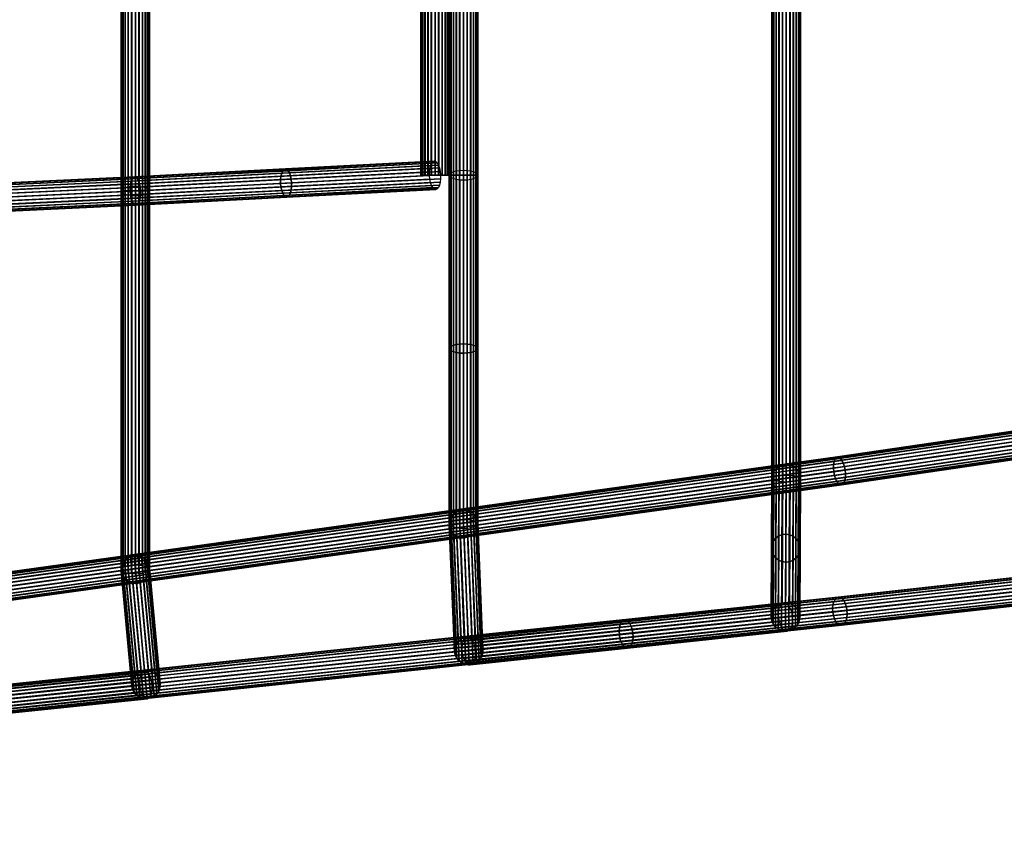
# Model space of a CAD drawing. Units: millimetres. Extents: x -5877 to 5877, y -5741 to 5740.
# Drawn here: x -2591 to -1829, y -21 to 599 of the extents above; entities that cross this region are included whole.
import ezdxf

# ---------------------------------------------------------------- set-up
doc = ezdxf.new("R2010")
doc.units = ezdxf.units.MM
doc.header["$MEASUREMENT"] = 0
doc.layers.add('3d-Rope Red', color=1, linetype='CONTINUOUS')

msp = doc.modelspace()

# ---------------------------------------------------------------- meshes
at = {"layer": '3d-Rope Red'}
mesh = msp.add_polyface(dxfattribs=at)
corners = [(-2512.6, 466.95, 900.89), (-2512.26, 466.95, 898.15), (-2511.16, 466.95, 895.45), (-2509.42, 466.95, 893.16), (-2507.2, 466.95, 891.42), (-2504.56, 466.95, 890.3), (-2501.6, 466.95, 889.89), (-2498.86, 466.95, 890.24), (-2496.16, 466.95, 891.34), (-2493.87, 466.95, 893.08), (-2492.13, 466.95, 895.3), (-2491.01, 466.95, 897.94), (-2490.6, 466.95, 900.89), (-2490.95, 466.95, 903.64), (-2492.05, 466.95, 906.34), (-2493.79, 466.95, 908.63), (-2496.01, 466.95, 910.37), (-2498.65, 466.95, 911.49), (-2501.6, 466.95, 911.89), (-2504.35, 466.95, 911.55), (-2507.05, 466.95, 910.45), (-2509.34, 466.95, 908.71), (-2511.08, 466.95, 906.49), (-2512.2, 466.95, 903.85), (-2512.6, 466.95, 900.89), (-2512.6, 776.5, 900.89), (-2512.26, 776.5, 898.15), (-2511.16, 776.5, 895.45), (-2509.42, 776.5, 893.16), (-2507.2, 776.5, 891.42), (-2504.56, 776.5, 890.3), (-2501.6, 776.5, 889.89), (-2498.86, 776.5, 890.24), (-2496.16, 776.5, 891.34), (-2493.87, 776.5, 893.08), (-2492.13, 776.5, 895.3), (-2491.01, 776.5, 897.94), (-2490.6, 776.5, 900.89), (-2490.95, 776.5, 903.64), (-2492.05, 776.5, 906.34), (-2493.79, 776.5, 908.63), (-2496.01, 776.5, 910.37), (-2498.65, 776.5, 911.49), (-2501.6, 776.5, 911.89), (-2504.35, 776.5, 911.55), (-2507.05, 776.5, 910.45), (-2509.34, 776.5, 908.71), (-2511.08, 776.5, 906.49), (-2512.2, 776.5, 903.85), (-2512.6, 776.5, 900.89)]
mesh.append_faces([[corners[k] for k in face] for face in [(26, 1, 0, 25), (27, 2, 1, 26), (28, 3, 2, 27), (29, 4, 3, 28), (30, 5, 4, 29), (31, 6, 5, 30), (32, 7, 6, 31), (33, 8, 7, 32), (34, 9, 8, 33), (35, 10, 9, 34), (36, 11, 10, 35), (37, 12, 11, 36), (38, 13, 12, 37), (39, 14, 13, 38), (40, 15, 14, 39), (41, 16, 15, 40), (42, 17, 16, 41), (43, 18, 17, 42), (44, 19, 18, 43), (45, 20, 19, 44), (46, 21, 20, 45), (47, 22, 21, 46), (48, 23, 22, 47), (49, 24, 23, 48)]])
mesh = msp.add_polyface(dxfattribs=at)
corners = [(-2258.73, 764.32, 999.22), (-2259.08, 764.32, 996.47), (-2260.18, 764.32, 993.77), (-2261.91, 764.32, 991.48), (-2264.14, 764.32, 989.75), (-2266.77, 764.32, 988.62), (-2269.73, 764.32, 988.22), (-2272.48, 764.32, 988.57), (-2275.18, 764.32, 989.66), (-2277.47, 764.32, 991.4), (-2279.2, 764.32, 993.62), (-2280.33, 764.32, 996.26), (-2280.73, 764.32, 999.22), (-2280.38, 764.32, 1001.96), (-2279.29, 764.32, 1004.67), (-2277.55, 764.32, 1006.96), (-2275.33, 764.32, 1008.69), (-2272.69, 764.32, 1009.81), (-2269.73, 764.32, 1010.22), (-2266.99, 764.32, 1009.87), (-2264.28, 764.32, 1008.77), (-2261.99, 764.32, 1007.04), (-2260.26, 764.32, 1004.81), (-2259.14, 764.32, 1002.18), (-2258.73, 764.32, 999.22), (-2258.73, 479.13, 999.22), (-2259.08, 479.13, 996.47), (-2260.18, 479.13, 993.77), (-2261.91, 479.13, 991.48), (-2264.14, 479.13, 989.75), (-2266.77, 479.13, 988.62), (-2269.73, 479.13, 988.22), (-2272.48, 479.13, 988.57), (-2275.18, 479.13, 989.66), (-2277.47, 479.13, 991.4), (-2279.2, 479.13, 993.62), (-2280.33, 479.13, 996.26), (-2280.73, 479.13, 999.22), (-2280.38, 479.13, 1001.96), (-2279.29, 479.13, 1004.67), (-2277.55, 479.13, 1006.96), (-2275.33, 479.13, 1008.69), (-2272.69, 479.13, 1009.81), (-2269.73, 479.13, 1010.22), (-2266.99, 479.13, 1009.87), (-2264.28, 479.13, 1008.77), (-2261.99, 479.13, 1007.04), (-2260.26, 479.13, 1004.81), (-2259.14, 479.13, 1002.18), (-2258.73, 479.13, 999.22)]
mesh.append_faces([[corners[k] for k in face] for face in [(26, 1, 0, 25), (27, 2, 1, 26), (28, 3, 2, 27), (29, 4, 3, 28), (30, 5, 4, 29), (31, 6, 5, 30), (32, 7, 6, 31), (33, 8, 7, 32), (34, 9, 8, 33), (35, 10, 9, 34), (36, 11, 10, 35), (37, 12, 11, 36), (38, 13, 12, 37), (39, 14, 13, 38), (40, 15, 14, 39), (41, 16, 15, 40), (42, 17, 16, 41), (43, 18, 17, 42), (44, 19, 18, 43), (45, 20, 19, 44), (46, 21, 20, 45), (47, 22, 21, 46), (48, 23, 22, 47), (49, 24, 23, 48)]])
mesh = msp.add_polyface(dxfattribs=at)
corners = [(-2236.73, 764.32, 999.22), (-2237.08, 764.32, 996.47), (-2238.18, 764.32, 993.77), (-2239.91, 764.32, 991.48), (-2242.14, 764.32, 989.75), (-2244.77, 764.32, 988.62), (-2247.73, 764.32, 988.22), (-2250.48, 764.32, 988.57), (-2253.18, 764.32, 989.66), (-2255.47, 764.32, 991.4), (-2257.2, 764.32, 993.62), (-2258.33, 764.32, 996.26), (-2258.73, 764.32, 999.22), (-2258.38, 764.32, 1001.96), (-2257.29, 764.32, 1004.67), (-2255.55, 764.32, 1006.96), (-2253.33, 764.32, 1008.69), (-2250.69, 764.32, 1009.81), (-2247.73, 764.32, 1010.22), (-2244.99, 764.32, 1009.87), (-2242.28, 764.32, 1008.77), (-2239.99, 764.32, 1007.04), (-2238.26, 764.32, 1004.81), (-2237.14, 764.32, 1002.18), (-2236.73, 764.32, 999.22), (-2236.73, 479.13, 999.22), (-2237.08, 479.13, 996.47), (-2238.18, 479.13, 993.77), (-2239.91, 479.13, 991.48), (-2242.14, 479.13, 989.75), (-2244.77, 479.13, 988.62), (-2247.73, 479.13, 988.22), (-2250.48, 479.13, 988.57), (-2253.18, 479.13, 989.66), (-2255.47, 479.13, 991.4), (-2257.2, 479.13, 993.62), (-2258.33, 479.13, 996.26), (-2258.73, 479.13, 999.22), (-2258.38, 479.13, 1001.96), (-2257.29, 479.13, 1004.67), (-2255.55, 479.13, 1006.96), (-2253.33, 479.13, 1008.69), (-2250.69, 479.13, 1009.81), (-2247.73, 479.13, 1010.22), (-2244.99, 479.13, 1009.87), (-2242.28, 479.13, 1008.77), (-2239.99, 479.13, 1007.04), (-2238.26, 479.13, 1004.81), (-2237.14, 479.13, 1002.18), (-2236.73, 479.13, 999.22)]
mesh.append_faces([[corners[k] for k in face] for face in [(26, 1, 0, 25), (27, 2, 1, 26), (28, 3, 2, 27), (29, 4, 3, 28), (30, 5, 4, 29), (31, 6, 5, 30), (32, 7, 6, 31), (33, 8, 7, 32), (34, 9, 8, 33), (35, 10, 9, 34), (36, 11, 10, 35), (37, 12, 11, 36), (38, 13, 12, 37), (39, 14, 13, 38), (40, 15, 14, 39), (41, 16, 15, 40), (42, 17, 16, 41), (43, 18, 17, 42), (44, 19, 18, 43), (45, 20, 19, 44), (46, 21, 20, 45), (47, 22, 21, 46), (48, 23, 22, 47), (49, 24, 23, 48)]])
mesh = msp.add_polyface(dxfattribs=at)
corners = [(-2009.09, 244.62, 1193.51), (-2008.74, 243.94, 1190.85), (-2007.65, 243.28, 1188.23), (-2005.91, 242.71, 1186.01), (-2003.68, 242.29, 1184.33), (-2001.05, 242.01, 1183.25), (-1998.09, 241.91, 1182.85), (-1995.34, 242, 1183.19), (-1992.64, 242.27, 1184.25), (-1990.35, 242.69, 1185.94), (-1988.62, 243.24, 1188.09), (-1987.5, 243.89, 1190.65), (-1987.09, 244.62, 1193.51), (-1987.44, 245.29, 1196.18), (-1988.54, 245.96, 1198.8), (-1990.27, 246.52, 1201.02), (-1992.5, 246.95, 1202.7), (-1995.13, 247.22, 1203.78), (-1998.09, 247.32, 1204.18), (-2000.84, 247.24, 1203.84), (-2003.54, 246.97, 1202.78), (-2005.83, 246.54, 1201.09), (-2007.56, 245.99, 1198.94), (-2008.69, 245.34, 1196.38), (-2009.09, 244.62, 1193.51), (-2009.09, 621.72, 1097.82), (-2008.74, 621.05, 1095.16), (-2007.65, 620.38, 1092.54), (-2005.91, 619.82, 1090.32), (-2003.68, 619.39, 1088.64), (-2001.05, 619.12, 1087.55), (-1998.09, 619.02, 1087.16), (-1995.34, 619.1, 1087.5), (-1992.64, 619.37, 1088.56), (-1990.35, 619.8, 1090.24), (-1988.62, 620.35, 1092.4), (-1987.5, 621, 1094.95), (-1987.09, 621.72, 1097.82), (-1987.44, 622.4, 1100.48), (-1988.54, 623.06, 1103.1), (-1990.27, 623.63, 1105.32), (-1992.5, 624.05, 1107), (-1995.13, 624.33, 1108.09), (-1998.09, 624.43, 1108.48), (-2000.84, 624.34, 1108.15), (-2003.54, 624.07, 1107.08), (-2005.83, 623.65, 1105.4), (-2007.56, 623.1, 1103.24), (-2008.69, 622.45, 1100.69), (-2009.09, 621.72, 1097.82)]
mesh.append_faces([[corners[k] for k in face] for face in [(26, 1, 0, 25), (27, 2, 1, 26), (28, 3, 2, 27), (29, 4, 3, 28), (30, 5, 4, 29), (31, 6, 5, 30), (32, 7, 6, 31), (33, 8, 7, 32), (34, 9, 8, 33), (35, 10, 9, 34), (36, 11, 10, 35), (37, 12, 11, 36), (38, 13, 12, 37), (39, 14, 13, 38), (40, 15, 14, 39), (41, 16, 15, 40), (42, 17, 16, 41), (43, 18, 17, 42), (44, 19, 18, 43), (45, 20, 19, 44), (46, 21, 20, 45), (47, 22, 21, 46), (48, 23, 22, 47), (49, 24, 23, 48)]])
mesh = msp.add_polyface(dxfattribs=at)
corners = [(160.7, 566.39, 2760), (162.66, 567.08, 2758.17), (164.46, 568.5, 2756.36), (165.84, 570.5, 2754.84), (166.74, 572.91, 2753.68), (167.12, 575.65, 2752.93), (166.92, 578.62, 2752.66), (166.2, 581.28, 2752.89), (164.94, 583.81, 2753.62), (163.28, 585.84, 2754.78), (161.35, 587.27, 2756.27), (159.23, 588.05, 2758.03), (156.99, 588.08, 2760), (155.03, 587.39, 2761.83), (153.23, 585.97, 2763.64), (151.84, 583.97, 2765.16), (150.94, 581.56, 2766.32), (150.56, 578.82, 2767.07), (150.77, 575.85, 2767.34), (151.49, 573.19, 2767.11), (152.75, 570.66, 2766.38), (154.41, 568.62, 2765.22), (156.33, 567.2, 2763.73), (158.46, 566.42, 2761.97), (160.7, 566.39, 2760), (-464.69, 463.27, 2146.03), (-463.01, 463.91, 2143.93), (-461.47, 465.29, 2141.87), (-460.31, 467.25, 2140.12), (-459.57, 469.64, 2138.81), (-459.29, 472.36, 2137.97), (-459.51, 475.32, 2137.67), (-460.18, 477.99, 2137.96), (-461.31, 480.54, 2138.81), (-462.78, 482.61, 2140.16), (-464.47, 484.08, 2141.87), (-466.33, 484.9, 2143.9), (-468.27, 484.97, 2146.17), (-469.95, 484.33, 2148.27), (-471.49, 482.96, 2150.33), (-472.65, 480.99, 2152.07), (-473.39, 478.61, 2153.39), (-473.67, 475.89, 2154.23), (-473.45, 472.92, 2154.52), (-472.78, 470.25, 2154.24), (-471.65, 467.7, 2153.38), (-470.18, 465.63, 2152.04), (-468.49, 464.17, 2150.33), (-466.63, 463.34, 2148.3), (-464.69, 463.27, 2146.03), (-1154.64, 356.62, 1639.02), (-1153.25, 357.22, 1636.7), (-1152.01, 358.55, 1634.42), (-1151.09, 360.48, 1632.5), (-1150.53, 362.84, 1631.05), (-1150.35, 365.54, 1630.13), (-1150.6, 368.5, 1629.82), (-1151.21, 371.18, 1630.15), (-1152.2, 373.75, 1631.11), (-1153.46, 375.85, 1632.61), (-1154.9, 377.36, 1634.51), (-1156.45, 378.23, 1636.75), (-1158.06, 378.35, 1639.27), (-1159.44, 377.76, 1641.59), (-1160.68, 376.43, 1643.87), (-1161.61, 374.5, 1645.79), (-1162.17, 372.14, 1647.23), (-1162.34, 369.44, 1648.15), (-1162.1, 366.48, 1648.47), (-1161.49, 363.8, 1648.14), (-1160.49, 361.23, 1647.18), (-1159.23, 359.13, 1645.68), (-1157.8, 357.62, 1643.78), (-1156.24, 356.75, 1641.53), (-1154.64, 356.62, 1639.02), (-1955.25, 239.61, 1211.6), (-1954.22, 240.15, 1209.09), (-1953.31, 241.43, 1206.63), (-1952.67, 243.32, 1204.56), (-1952.31, 245.65, 1203), (-1952.26, 248.33, 1202.02), (-1952.54, 251.29, 1201.69), (-1953.08, 253.98, 1202.05), (-1953.91, 256.57, 1203.1), (-1954.93, 258.71, 1204.73), (-1956.06, 260.26, 1206.79), (-1957.27, 261.18, 1209.22), (-1958.49, 261.36, 1211.94), (-1959.52, 260.82, 1214.45), (-1960.43, 259.54, 1216.91), (-1961.07, 257.65, 1218.98), (-1961.43, 255.32, 1220.53), (-1961.48, 252.64, 1221.52), (-1961.2, 249.68, 1221.85), (-1960.66, 246.99, 1221.48), (-1959.83, 244.4, 1220.44), (-1958.81, 242.26, 1218.81), (-1957.68, 240.71, 1216.75), (-1956.47, 239.79, 1214.32), (-1955.25, 239.61, 1211.6), (-2783.26, 124.68, 915.2), (-2782.59, 125.17, 912.56), (-2782.04, 126.4, 909.98), (-2781.68, 128.25, 907.8), (-2781.54, 130.55, 906.17), (-2781.61, 133.22, 905.14), (-2781.92, 136.17, 904.81), (-2782.39, 138.87, 905.19), (-2783.05, 141.48, 906.3), (-2783.83, 143.66, 908.02), (-2784.65, 145.25, 910.19), (-2785.49, 146.22, 912.75), (-2786.32, 146.46, 915.61), (-2786.99, 145.96, 918.25), (-2787.54, 144.73, 920.84), (-2787.9, 142.88, 923.01), (-2788.04, 140.59, 924.64), (-2787.96, 137.92, 925.67), (-2787.66, 134.96, 926.01), (-2787.18, 132.26, 925.62), (-2786.52, 129.65, 924.52), (-2785.75, 127.48, 922.8), (-2784.93, 125.88, 920.62), (-2784.08, 124.91, 918.06), (-2783.26, 124.68, 915.2), (-3642.89, 10.96, 741.55), (-3642.6, 11.41, 738.83), (-3642.41, 12.59, 736.18), (-3642.36, 14.4, 733.94), (-3642.44, 16.67, 732.27), (-3642.64, 19.32, 731.21), (-3642.98, 22.27, 730.86), (-3643.38, 24.98, 731.27), (-3643.87, 27.62, 732.41), (-3644.38, 29.82, 734.18), (-3644.88, 31.46, 736.42), (-3645.35, 32.48, 739.05), (-3645.77, 32.77, 742), (-3646.06, 32.32, 744.71), (-3646.25, 31.14, 747.37), (-3646.3, 29.33, 749.61), (-3646.22, 27.07, 751.28), (-3646.02, 24.41, 752.34), (-3645.68, 21.47, 752.68), (-3645.28, 18.76, 752.28), (-3644.79, 16.12, 751.14), (-3644.28, 13.91, 749.37), (-3643.78, 12.27, 747.13), (-3643.31, 11.26, 744.49), (-3642.89, 10.96, 741.55), (-4555.27, -104.06, 692.75), (-4555.37, -103.66, 690.01), (-4555.57, -102.53, 687.33), (-4555.84, -100.76, 685.08), (-4556.15, -98.52, 683.39), (-4556.5, -95.89, 682.32), (-4556.87, -92.95, 681.98), (-4557.19, -90.23, 682.39), (-4557.49, -87.56, 683.54), (-4557.73, -85.32, 685.32), (-4557.89, -83.64, 687.58), (-4557.96, -82.58, 690.24), (-4557.94, -82.23, 693.2), (-4557.83, -82.62, 695.94), (-4557.63, -83.76, 698.62), (-4557.37, -85.52, 700.87), (-4557.06, -87.76, 702.56), (-4556.71, -90.4, 703.63), (-4556.34, -93.34, 703.97), (-4556.01, -96.06, 703.57), (-4555.71, -98.72, 702.41), (-4555.47, -100.96, 700.63), (-4555.32, -102.64, 698.37), (-4555.24, -103.71, 695.71), (-4555.27, -104.06, 692.75), (-5429.12, -208.84, 774.78), (-5429.61, -208.49, 772.08), (-5430.18, -207.4, 769.44), (-5430.75, -205.67, 767.21), (-5431.28, -203.46, 765.55), (-5431.77, -200.84, 764.49), (-5432.17, -197.9, 764.15), (-5432.42, -195.17, 764.55), (-5432.54, -192.49, 765.68), (-5432.52, -190.21, 767.44), (-5432.35, -188.49, 769.67), (-5432.04, -187.38, 772.29), (-5431.6, -186.98, 775.22), (-5431.11, -187.33, 777.92), (-5430.54, -188.42, 780.56), (-5429.97, -190.15, 782.79), (-5429.43, -192.36, 784.45), (-5428.95, -194.98, 785.51), (-5428.55, -197.92, 785.85), (-5428.3, -200.65, 785.45), (-5428.17, -203.33, 784.32), (-5428.2, -205.6, 782.56), (-5428.37, -207.32, 780.33), (-5428.68, -208.44, 777.71), (-5429.12, -208.84, 774.78)]
mesh.append_faces([[corners[k] for k in face] for face in [(26, 1, 0, 25), (27, 2, 1, 26), (28, 3, 2, 27), (29, 4, 3, 28), (30, 5, 4, 29), (31, 6, 5, 30), (32, 7, 6, 31), (33, 8, 7, 32), (34, 9, 8, 33), (35, 10, 9, 34), (36, 11, 10, 35), (37, 12, 11, 36), (38, 13, 12, 37), (39, 14, 13, 38), (40, 15, 14, 39), (41, 16, 15, 40), (42, 17, 16, 41), (43, 18, 17, 42), (44, 19, 18, 43), (45, 20, 19, 44), (46, 21, 20, 45), (47, 22, 21, 46), (48, 23, 22, 47), (49, 24, 23, 48), (51, 26, 25, 50), (52, 27, 26, 51), (53, 28, 27, 52), (54, 29, 28, 53), (55, 30, 29, 54), (56, 31, 30, 55), (57, 32, 31, 56), (58, 33, 32, 57), (59, 34, 33, 58), (60, 35, 34, 59), (61, 36, 35, 60), (62, 37, 36, 61), (63, 38, 37, 62), (64, 39, 38, 63), (65, 40, 39, 64), (66, 41, 40, 65), (67, 42, 41, 66), (68, 43, 42, 67), (69, 44, 43, 68), (70, 45, 44, 69), (71, 46, 45, 70), (72, 47, 46, 71), (73, 48, 47, 72), (74, 49, 48, 73), (76, 51, 50, 75), (77, 52, 51, 76), (78, 53, 52, 77), (79, 54, 53, 78), (80, 55, 54, 79), (81, 56, 55, 80), (82, 57, 56, 81), (83, 58, 57, 82), (84, 59, 58, 83), (85, 60, 59, 84), (86, 61, 60, 85), (87, 62, 61, 86), (88, 63, 62, 87), (89, 64, 63, 88), (90, 65, 64, 89), (91, 66, 65, 90), (92, 67, 66, 91), (93, 68, 67, 92), (94, 69, 68, 93), (95, 70, 69, 94), (96, 71, 70, 95), (97, 72, 71, 96), (98, 73, 72, 97), (99, 74, 73, 98), (101, 76, 75, 100), (102, 77, 76, 101), (103, 78, 77, 102), (104, 79, 78, 103), (105, 80, 79, 104), (106, 81, 80, 105), (107, 82, 81, 106), (108, 83, 82, 107), (109, 84, 83, 108), (110, 85, 84, 109), (111, 86, 85, 110), (112, 87, 86, 111), (113, 88, 87, 112), (114, 89, 88, 113), (115, 90, 89, 114), (116, 91, 90, 115), (117, 92, 91, 116), (118, 93, 92, 117), (119, 94, 93, 118), (120, 95, 94, 119), (121, 96, 95, 120), (122, 97, 96, 121), (123, 98, 97, 122), (124, 99, 98, 123), (126, 101, 100, 125), (127, 102, 101, 126), (128, 103, 102, 127), (129, 104, 103, 128), (130, 105, 104, 129), (131, 106, 105, 130), (132, 107, 106, 131), (133, 108, 107, 132), (134, 109, 108, 133), (135, 110, 109, 134), (136, 111, 110, 135), (137, 112, 111, 136), (138, 113, 112, 137), (139, 114, 113, 138), (140, 115, 114, 139), (141, 116, 115, 140), (142, 117, 116, 141), (143, 118, 117, 142), (144, 119, 118, 143), (145, 120, 119, 144), (146, 121, 120, 145), (147, 122, 121, 146), (148, 123, 122, 147), (149, 124, 123, 148), (151, 126, 125, 150), (152, 127, 126, 151), (153, 128, 127, 152), (154, 129, 128, 153), (155, 130, 129, 154), (156, 131, 130, 155), (157, 132, 131, 156), (158, 133, 132, 157), (159, 134, 133, 158), (160, 135, 134, 159), (161, 136, 135, 160), (162, 137, 136, 161), (163, 138, 137, 162), (164, 139, 138, 163), (165, 140, 139, 164), (166, 141, 140, 165), (167, 142, 141, 166), (168, 143, 142, 167), (169, 144, 143, 168), (170, 145, 144, 169), (171, 146, 145, 170), (172, 147, 146, 171), (173, 148, 147, 172), (174, 149, 148, 173), (176, 151, 150, 175), (177, 152, 151, 176), (178, 153, 152, 177), (179, 154, 153, 178), (180, 155, 154, 179), (181, 156, 155, 180), (182, 157, 156, 181), (183, 158, 157, 182), (184, 159, 158, 183), (185, 160, 159, 184), (186, 161, 160, 185), (187, 162, 161, 186), (188, 163, 162, 187), (189, 164, 163, 188), (190, 165, 164, 189), (191, 166, 165, 190), (192, 167, 166, 191), (193, 168, 167, 192), (194, 169, 168, 193), (195, 170, 169, 194), (196, 171, 170, 195), (197, 172, 171, 196), (198, 173, 172, 197), (199, 174, 173, 198)]])
mesh = msp.add_polyface(dxfattribs=at)
corners = [(-2269.16, 468.15, 999.22), (-2268.1, 468.55, 996.69), (-2267.11, 469.7, 994.2), (-2266.31, 471.48, 992.09), (-2265.75, 473.74, 990.5), (-2265.45, 476.39, 989.46), (-2265.45, 479.36, 989.09), (-2265.73, 482.09, 989.41), (-2266.3, 484.77, 990.42), (-2267.09, 487.02, 992.02), (-2268.05, 488.7, 994.07), (-2269.14, 489.77, 996.49), (-2270.31, 490.12, 999.22), (-2271.36, 489.71, 1001.75), (-2272.36, 488.56, 1004.24), (-2273.16, 486.78, 1006.34), (-2273.71, 484.52, 1007.94), (-2274.01, 481.87, 1008.97), (-2274.02, 478.91, 1009.35), (-2273.74, 476.17, 1009.03), (-2273.17, 473.49, 1008.02), (-2272.37, 471.24, 1006.42), (-2271.41, 469.56, 1004.37), (-2270.33, 468.49, 1001.94), (-2269.16, 468.15, 999.22), (-2384.38, 462.09, 950.36), (-2383.33, 462.5, 947.83), (-2382.33, 463.65, 945.34), (-2381.53, 465.43, 943.23), (-2380.97, 467.69, 941.64), (-2380.67, 470.34, 940.6), (-2380.67, 473.3, 940.23), (-2380.95, 476.04, 940.55), (-2381.52, 478.71, 941.56), (-2382.32, 480.97, 943.16), (-2383.27, 482.65, 945.21), (-2384.36, 483.72, 947.63), (-2385.53, 484.06, 950.36), (-2386.58, 483.66, 952.89), (-2387.58, 482.51, 955.38), (-2388.38, 480.73, 957.48), (-2388.94, 478.47, 959.08), (-2389.24, 475.82, 960.11), (-2389.24, 472.85, 960.49), (-2388.96, 470.12, 960.17), (-2388.39, 467.44, 959.16), (-2387.59, 465.19, 957.56), (-2386.64, 463.5, 955.51), (-2385.55, 462.44, 953.08), (-2384.38, 462.09, 950.36), (-2501.03, 455.96, 900.89), (-2499.98, 456.37, 898.37), (-2498.98, 457.52, 895.88), (-2498.18, 459.3, 893.77), (-2497.62, 461.56, 892.17), (-2497.32, 464.21, 891.14), (-2497.32, 467.17, 890.77), (-2497.6, 469.91, 891.09), (-2498.17, 472.59, 892.1), (-2498.97, 474.84, 893.7), (-2499.92, 476.52, 895.74), (-2501.01, 477.59, 898.17), (-2502.18, 477.93, 900.89), (-2503.23, 477.53, 903.42), (-2504.23, 476.38, 905.91), (-2505.03, 474.6, 908.02), (-2505.59, 472.34, 909.62), (-2505.89, 469.69, 910.65), (-2505.89, 466.72, 911.02), (-2505.61, 463.99, 910.7), (-2505.04, 461.31, 909.69), (-2504.24, 459.06, 908.09), (-2503.29, 457.38, 906.05), (-2502.2, 456.31, 903.62), (-2501.03, 455.96, 900.89)]
mesh.append_faces([[corners[k] for k in face] for face in [(26, 1, 0, 25), (27, 2, 1, 26), (28, 3, 2, 27), (29, 4, 3, 28), (30, 5, 4, 29), (31, 6, 5, 30), (32, 7, 6, 31), (33, 8, 7, 32), (34, 9, 8, 33), (35, 10, 9, 34), (36, 11, 10, 35), (37, 12, 11, 36), (38, 13, 12, 37), (39, 14, 13, 38), (40, 15, 14, 39), (41, 16, 15, 40), (42, 17, 16, 41), (43, 18, 17, 42), (44, 19, 18, 43), (45, 20, 19, 44), (46, 21, 20, 45), (47, 22, 21, 46), (48, 23, 22, 47), (49, 24, 23, 48), (51, 26, 25, 50), (52, 27, 26, 51), (53, 28, 27, 52), (54, 29, 28, 53), (55, 30, 29, 54), (56, 31, 30, 55), (57, 32, 31, 56), (58, 33, 32, 57), (59, 34, 33, 58), (60, 35, 34, 59), (61, 36, 35, 60), (62, 37, 36, 61), (63, 38, 37, 62), (64, 39, 38, 63), (65, 40, 39, 64), (66, 41, 40, 65), (67, 42, 41, 66), (68, 43, 42, 67), (69, 44, 43, 68), (70, 45, 44, 69), (71, 46, 45, 70), (72, 47, 46, 71), (73, 48, 47, 72), (74, 49, 48, 73)]])
mesh = msp.add_polyface(dxfattribs=at)
corners = [(-2236.73, 479.13, 999.22), (-2237.08, 478.24, 996.62), (-2238.18, 477.36, 994.07), (-2239.91, 476.61, 991.9), (-2242.14, 476.05, 990.26), (-2244.77, 475.68, 989.2), (-2247.73, 475.55, 988.82), (-2250.48, 475.67, 989.15), (-2253.18, 476.02, 990.18), (-2255.47, 476.59, 991.83), (-2257.2, 477.31, 993.93), (-2258.33, 478.17, 996.42), (-2258.73, 479.13, 999.22), (-2258.38, 480.02, 1001.82), (-2257.29, 480.9, 1004.37), (-2255.55, 481.65, 1006.54), (-2253.33, 482.21, 1008.17), (-2250.69, 482.58, 1009.24), (-2247.73, 482.71, 1009.62), (-2244.99, 482.6, 1009.29), (-2242.28, 482.24, 1008.25), (-2239.99, 481.67, 1006.61), (-2238.26, 480.95, 1004.51), (-2237.14, 480.09, 1002.02), (-2236.73, 479.13, 999.22), (-2236.73, 345.12, 1045.32), (-2237.08, 344.23, 1042.72), (-2238.18, 343.35, 1040.17), (-2239.91, 342.61, 1038), (-2242.14, 342.04, 1036.36), (-2244.77, 341.68, 1035.3), (-2247.73, 341.55, 1034.92), (-2250.48, 341.66, 1035.25), (-2253.18, 342.02, 1036.29), (-2255.47, 342.58, 1037.93), (-2257.2, 343.3, 1040.03), (-2258.33, 344.16, 1042.52), (-2258.73, 345.12, 1045.32), (-2258.38, 346.02, 1047.92), (-2257.29, 346.9, 1050.47), (-2255.55, 347.64, 1052.64), (-2253.33, 348.21, 1054.28), (-2250.69, 348.57, 1055.34), (-2247.73, 348.7, 1055.72), (-2244.99, 348.59, 1055.39), (-2242.28, 348.23, 1054.36), (-2239.99, 347.67, 1052.71), (-2238.26, 346.94, 1050.61), (-2237.14, 346.09, 1048.12), (-2236.73, 345.12, 1045.32), (-2236.73, 209.46, 1091.99), (-2237.08, 208.56, 1089.4), (-2238.18, 207.68, 1086.84), (-2239.91, 206.94, 1084.68), (-2242.14, 206.38, 1083.04), (-2244.77, 206.01, 1081.98), (-2247.73, 205.88, 1081.59), (-2250.48, 205.99, 1081.92), (-2253.18, 206.35, 1082.96), (-2255.47, 206.91, 1084.6), (-2257.2, 207.64, 1086.71), (-2258.33, 208.49, 1089.2), (-2258.73, 209.46, 1091.99), (-2258.38, 210.35, 1094.59), (-2257.29, 211.23, 1097.15), (-2255.55, 211.97, 1099.31), (-2253.33, 212.54, 1100.95), (-2250.69, 212.9, 1102.01), (-2247.73, 213.03, 1102.4), (-2244.99, 212.92, 1102.07), (-2242.28, 212.56, 1101.03), (-2239.99, 212, 1099.39), (-2238.26, 211.28, 1097.28), (-2237.14, 210.42, 1094.79), (-2236.73, 209.46, 1091.99)]
mesh.append_faces([[corners[k] for k in face] for face in [(26, 1, 0, 25), (27, 2, 1, 26), (28, 3, 2, 27), (29, 4, 3, 28), (30, 5, 4, 29), (31, 6, 5, 30), (32, 7, 6, 31), (33, 8, 7, 32), (34, 9, 8, 33), (35, 10, 9, 34), (36, 11, 10, 35), (37, 12, 11, 36), (38, 13, 12, 37), (39, 14, 13, 38), (40, 15, 14, 39), (41, 16, 15, 40), (42, 17, 16, 41), (43, 18, 17, 42), (44, 19, 18, 43), (45, 20, 19, 44), (46, 21, 20, 45), (47, 22, 21, 46), (48, 23, 22, 47), (49, 24, 23, 48), (51, 26, 25, 50), (52, 27, 26, 51), (53, 28, 27, 52), (54, 29, 28, 53), (55, 30, 29, 54), (56, 31, 30, 55), (57, 32, 31, 56), (58, 33, 32, 57), (59, 34, 33, 58), (60, 35, 34, 59), (61, 36, 35, 60), (62, 37, 36, 61), (63, 38, 37, 62), (64, 39, 38, 63), (65, 40, 39, 64), (66, 41, 40, 65), (67, 42, 41, 66), (68, 43, 42, 67), (69, 44, 43, 68), (70, 45, 44, 69), (71, 46, 45, 70), (72, 47, 46, 71), (73, 48, 47, 72), (74, 49, 48, 73)]])
mesh = msp.add_polyface(dxfattribs=at)
corners = [(-2501.09, 455.96, 900.89), (-2500.22, 456.35, 898.29), (-2499.41, 457.49, 895.73), (-2498.76, 459.26, 893.56), (-2498.32, 461.51, 891.92), (-2498.08, 464.15, 890.86), (-2498.09, 467.12, 890.47), (-2498.33, 469.85, 890.8), (-2498.81, 472.54, 891.84), (-2499.47, 474.8, 893.49), (-2500.27, 476.49, 895.59), (-2501.16, 477.58, 898.09), (-2502.12, 477.94, 900.89), (-2502.99, 477.55, 903.5), (-2503.8, 476.41, 906.06), (-2504.45, 474.64, 908.23), (-2504.89, 472.39, 909.87), (-2505.13, 469.75, 910.93), (-2505.12, 466.78, 911.32), (-2504.88, 464.05, 910.99), (-2504.4, 461.36, 909.95), (-2503.74, 459.1, 908.3), (-2502.94, 457.4, 906.19), (-2502.05, 456.32, 903.7), (-2501.09, 455.96, 900.89), (-2758.7, 443.78, 813.87), (-2757.84, 444.17, 811.26), (-2757.03, 445.31, 808.7), (-2756.38, 447.08, 806.53), (-2755.93, 449.33, 804.89), (-2755.7, 451.98, 803.83), (-2755.71, 454.94, 803.44), (-2755.95, 457.68, 803.77), (-2756.43, 460.36, 804.81), (-2757.09, 462.62, 806.46), (-2757.88, 464.32, 808.57), (-2758.78, 465.4, 811.06), (-2759.74, 465.76, 813.87), (-2760.6, 465.37, 816.47), (-2761.41, 464.23, 819.03), (-2762.06, 462.46, 821.2), (-2762.51, 460.22, 822.84), (-2762.74, 457.57, 823.91), (-2762.73, 454.61, 824.29), (-2762.49, 451.87, 823.96), (-2762.02, 449.18, 822.92), (-2761.35, 446.92, 821.27), (-2760.56, 445.23, 819.17), (-2759.67, 444.14, 816.67), (-2758.7, 443.78, 813.87)]
mesh.append_faces([[corners[k] for k in face] for face in [(26, 1, 0, 25), (27, 2, 1, 26), (28, 3, 2, 27), (29, 4, 3, 28), (30, 5, 4, 29), (31, 6, 5, 30), (32, 7, 6, 31), (33, 8, 7, 32), (34, 9, 8, 33), (35, 10, 9, 34), (36, 11, 10, 35), (37, 12, 11, 36), (38, 13, 12, 37), (39, 14, 13, 38), (40, 15, 14, 39), (41, 16, 15, 40), (42, 17, 16, 41), (43, 18, 17, 42), (44, 19, 18, 43), (45, 20, 19, 44), (46, 21, 20, 45), (47, 22, 21, 46), (48, 23, 22, 47), (49, 24, 23, 48)]])
mesh = msp.add_polyface(dxfattribs=at)
corners = [(-2512.6, 174.24, 1001.6), (-2512.26, 173.34, 999), (-2511.16, 172.47, 996.44), (-2509.42, 171.72, 994.28), (-2507.2, 171.16, 992.64), (-2504.56, 170.79, 991.58), (-2501.6, 170.66, 991.19), (-2498.86, 170.77, 991.52), (-2496.16, 171.13, 992.56), (-2493.87, 171.69, 994.2), (-2492.13, 172.42, 996.31), (-2491.01, 173.28, 998.8), (-2490.6, 174.24, 1001.6), (-2490.95, 175.13, 1004.19), (-2492.05, 176.01, 1006.75), (-2493.79, 176.76, 1008.91), (-2496.01, 177.32, 1010.55), (-2498.65, 177.68, 1011.61), (-2501.6, 177.82, 1012), (-2504.35, 177.7, 1011.67), (-2507.05, 177.35, 1010.63), (-2509.34, 176.78, 1008.99), (-2511.08, 176.06, 1006.89), (-2512.2, 175.2, 1004.39), (-2512.6, 174.24, 1001.6), (-2512.6, 466.95, 900.89), (-2512.26, 466.06, 898.3), (-2511.16, 465.18, 895.74), (-2509.42, 464.43, 893.58), (-2507.2, 463.87, 891.94), (-2504.56, 463.5, 890.88), (-2501.6, 463.37, 890.49), (-2498.86, 463.48, 890.82), (-2496.16, 463.84, 891.86), (-2493.87, 464.41, 893.5), (-2492.13, 465.13, 895.6), (-2491.01, 465.99, 898.1), (-2490.6, 466.95, 900.89), (-2490.95, 467.84, 903.49), (-2492.05, 468.72, 906.05), (-2493.79, 469.47, 908.21), (-2496.01, 470.03, 909.85), (-2498.65, 470.4, 910.91), (-2501.6, 470.53, 911.3), (-2504.35, 470.41, 910.97), (-2507.05, 470.06, 909.93), (-2509.34, 469.49, 908.29), (-2511.08, 468.77, 906.18), (-2512.2, 467.91, 903.69), (-2512.6, 466.95, 900.89)]
mesh.append_faces([[corners[k] for k in face] for face in [(26, 1, 0, 25), (27, 2, 1, 26), (28, 3, 2, 27), (29, 4, 3, 28), (30, 5, 4, 29), (31, 6, 5, 30), (32, 7, 6, 31), (33, 8, 7, 32), (34, 9, 8, 33), (35, 10, 9, 34), (36, 11, 10, 35), (37, 12, 11, 36), (38, 13, 12, 37), (39, 14, 13, 38), (40, 15, 14, 39), (41, 16, 15, 40), (42, 17, 16, 41), (43, 18, 17, 42), (44, 19, 18, 43), (45, 20, 19, 44), (46, 21, 20, 45), (47, 22, 21, 46), (48, 23, 22, 47), (49, 24, 23, 48)]])
mesh = msp.add_polyface(dxfattribs=at)
corners = [(-486.49, 298.72, 2938.5), (-484.65, 299.3, 2936.5), (-482.94, 300.61, 2934.54), (-481.59, 302.53, 2932.88), (-480.67, 304.88, 2931.62), (-480.22, 307.58, 2930.81), (-480.3, 310.56, 2930.51), (-480.87, 313.25, 2930.76), (-481.95, 315.85, 2931.56), (-483.41, 317.97, 2932.82), (-485.14, 319.51, 2934.44), (-487.07, 320.41, 2936.35), (-489.14, 320.56, 2938.5), (-490.97, 319.99, 2940.49), (-492.68, 318.68, 2942.46), (-494.03, 316.76, 2944.12), (-494.95, 314.41, 2945.38), (-495.4, 311.7, 2946.19), (-495.32, 308.73, 2946.49), (-494.75, 306.04, 2946.23), (-493.68, 303.44, 2945.44), (-492.21, 301.31, 2944.18), (-490.49, 299.78, 2942.56), (-488.55, 298.88, 2940.65), (-486.49, 298.72, 2938.5), (-1179.82, 217.17, 2349.75), (-1178.23, 217.72, 2347.55), (-1176.74, 219, 2345.4), (-1175.58, 220.89, 2343.57), (-1174.81, 223.23, 2342.19), (-1174.45, 225.93, 2341.3), (-1174.55, 228.89, 2340.99), (-1175.08, 231.6, 2341.28), (-1176.04, 234.2, 2342.17), (-1177.34, 236.35, 2343.56), (-1178.87, 237.91, 2345.35), (-1180.57, 238.83, 2347.46), (-1182.38, 239.02, 2349.83), (-1183.97, 238.48, 2352.03), (-1185.45, 237.19, 2354.19), (-1186.61, 235.3, 2356.01), (-1187.39, 232.96, 2357.39), (-1187.75, 230.27, 2358.28), (-1187.65, 227.3, 2358.59), (-1187.12, 224.59, 2358.3), (-1186.15, 221.99, 2357.42), (-1184.85, 219.84, 2356.02), (-1183.33, 218.28, 2354.23), (-1181.63, 217.36, 2352.12), (-1179.82, 217.17, 2349.75), (-1955.3, 131.12, 1833.58), (-1953.97, 131.64, 1831.21), (-1952.75, 132.89, 1828.88), (-1951.8, 134.76, 1826.91), (-1951.19, 137.08, 1825.42), (-1950.92, 139.77, 1824.47), (-1951.05, 142.73, 1824.14), (-1951.53, 145.44, 1824.46), (-1952.38, 148.06, 1825.43), (-1953.5, 150.23, 1826.95), (-1954.8, 151.81, 1828.88), (-1956.23, 152.76, 1831.17), (-1957.75, 152.98, 1833.73), (-1959.08, 152.47, 1836.11), (-1960.31, 151.21, 1838.44), (-1961.25, 149.34, 1840.4), (-1961.87, 147.02, 1841.89), (-1962.13, 144.34, 1842.84), (-1962.01, 141.37, 1843.17), (-1961.53, 138.66, 1842.85), (-1960.68, 136.05, 1841.88), (-1959.56, 133.88, 1840.36), (-1958.26, 132.29, 1838.43), (-1956.82, 131.34, 1836.14), (-1955.3, 131.12, 1833.58), (-2758.05, 46.6, 1424.77), (-2757, 47.09, 1422.26), (-2756.04, 48.32, 1419.8), (-2755.32, 50.16, 1417.71), (-2754.86, 52.46, 1416.15), (-2754.7, 55.14, 1415.14), (-2754.85, 58.1, 1414.8), (-2755.28, 60.81, 1415.14), (-2756.01, 63.45, 1416.17), (-2756.94, 65.63, 1417.79), (-2758.01, 67.24, 1419.84), (-2759.17, 68.22, 1422.27), (-2760.39, 68.48, 1424.98), (-2761.44, 67.99, 1427.5), (-2762.4, 66.76, 1429.96), (-2763.13, 64.92, 1432.04), (-2763.58, 62.61, 1433.61), (-2763.74, 59.94, 1434.61), (-2763.59, 56.98, 1434.96), (-2763.16, 54.26, 1434.61), (-2762.44, 51.63, 1433.58), (-2761.5, 49.44, 1431.97), (-2760.44, 47.83, 1429.91), (-2759.27, 46.85, 1427.49), (-2758.05, 46.6, 1424.77)]
mesh.append_faces([[corners[k] for k in face] for face in [(26, 1, 0, 25), (27, 2, 1, 26), (28, 3, 2, 27), (29, 4, 3, 28), (30, 5, 4, 29), (31, 6, 5, 30), (32, 7, 6, 31), (33, 8, 7, 32), (34, 9, 8, 33), (35, 10, 9, 34), (36, 11, 10, 35), (37, 12, 11, 36), (38, 13, 12, 37), (39, 14, 13, 38), (40, 15, 14, 39), (41, 16, 15, 40), (42, 17, 16, 41), (43, 18, 17, 42), (44, 19, 18, 43), (45, 20, 19, 44), (46, 21, 20, 45), (47, 22, 21, 46), (48, 23, 22, 47), (49, 24, 23, 48), (51, 26, 25, 50), (52, 27, 26, 51), (53, 28, 27, 52), (54, 29, 28, 53), (55, 30, 29, 54), (56, 31, 30, 55), (57, 32, 31, 56), (58, 33, 32, 57), (59, 34, 33, 58), (60, 35, 34, 59), (61, 36, 35, 60), (62, 37, 36, 61), (63, 38, 37, 62), (64, 39, 38, 63), (65, 40, 39, 64), (66, 41, 40, 65), (67, 42, 41, 66), (68, 43, 42, 67), (69, 44, 43, 68), (70, 45, 44, 69), (71, 46, 45, 70), (72, 47, 46, 71), (73, 48, 47, 72), (74, 49, 48, 73), (76, 51, 50, 75), (77, 52, 51, 76), (78, 53, 52, 77), (79, 54, 53, 78), (80, 55, 54, 79), (81, 56, 55, 80), (82, 57, 56, 81), (83, 58, 57, 82), (84, 59, 58, 83), (85, 60, 59, 84), (86, 61, 60, 85), (87, 62, 61, 86), (88, 63, 62, 87), (89, 64, 63, 88), (90, 65, 64, 89), (91, 66, 65, 90), (92, 67, 66, 91), (93, 68, 67, 92), (94, 69, 68, 93), (95, 70, 69, 94), (96, 71, 70, 95), (97, 72, 71, 96), (98, 73, 72, 97), (99, 74, 73, 98)]])
mesh = msp.add_polyface(dxfattribs=at)
corners = [(-2009.61, 137.6, 1783.98), (-2009.28, 134.89, 1783.49), (-2008.2, 132.23, 1783.01), (-2006.47, 129.97, 1782.6), (-2004.25, 128.25, 1782.29), (-2001.62, 127.13, 1782.09), (-1998.67, 126.72, 1782.02), (-1995.92, 127.05, 1782.08), (-1993.21, 128.12, 1782.28), (-1990.91, 129.81, 1782.59), (-1989.17, 131.99, 1782.98), (-1988.03, 134.58, 1783.45), (-1987.61, 137.49, 1783.98), (-1987.95, 140.19, 1784.47), (-1989.03, 142.86, 1784.95), (-1990.76, 145.12, 1785.36), (-1992.97, 146.84, 1785.67), (-1995.6, 147.95, 1785.87), (-1998.56, 148.37, 1785.94), (-2001.31, 148.04, 1785.88), (-2004.02, 146.97, 1785.68), (-2006.31, 145.27, 1785.37), (-2008.06, 143.09, 1784.98), (-2009.19, 140.51, 1784.51), (-2009.61, 137.6, 1783.98), (-2009.35, 190.8, 1490.57), (-2009.02, 188.1, 1490.08), (-2007.94, 185.44, 1489.59), (-2006.21, 183.17, 1489.19), (-2003.99, 181.46, 1488.88), (-2001.36, 180.34, 1488.68), (-1998.41, 179.93, 1488.6), (-1995.66, 180.26, 1488.67), (-1992.95, 181.32, 1488.86), (-1990.65, 183.02, 1489.17), (-1988.91, 185.2, 1489.57), (-1987.77, 187.79, 1490.04), (-1987.35, 190.7, 1490.57), (-1987.69, 193.4, 1491.06), (-1988.77, 196.07, 1491.54), (-1990.5, 198.33, 1491.95), (-1992.71, 200.04, 1492.26), (-1995.34, 201.16, 1492.46), (-1998.3, 201.57, 1492.53), (-2001.05, 201.24, 1492.47), (-2003.76, 200.18, 1492.27), (-2006.05, 198.48, 1491.96), (-2007.8, 196.3, 1491.56), (-2008.93, 193.71, 1491.09), (-2009.35, 190.8, 1490.57), (-2009.09, 244.67, 1193.51), (-2008.76, 241.97, 1193.02), (-2007.67, 239.3, 1192.54), (-2005.95, 237.04, 1192.13), (-2003.73, 235.32, 1191.82), (-2001.1, 234.21, 1191.62), (-1998.14, 233.79, 1191.55), (-1995.4, 234.12, 1191.61), (-1992.69, 235.19, 1191.81), (-1990.39, 236.89, 1192.12), (-1988.65, 239.07, 1192.52), (-1987.51, 241.65, 1192.99), (-1987.09, 244.56, 1193.51), (-1987.43, 247.27, 1194), (-1988.51, 249.93, 1194.49), (-1990.24, 252.19, 1194.9), (-1992.45, 253.91, 1195.2), (-1995.08, 255.03, 1195.41), (-1998.04, 255.44, 1195.48), (-2000.79, 255.11, 1195.42), (-2003.49, 254.04, 1195.22), (-2005.79, 252.35, 1194.91), (-2007.54, 250.17, 1194.51), (-2008.67, 247.58, 1194.04), (-2009.09, 244.67, 1193.51)]
mesh.append_faces([[corners[k] for k in face] for face in [(26, 1, 0, 25), (27, 2, 1, 26), (28, 3, 2, 27), (29, 4, 3, 28), (30, 5, 4, 29), (31, 6, 5, 30), (32, 7, 6, 31), (33, 8, 7, 32), (34, 9, 8, 33), (35, 10, 9, 34), (36, 11, 10, 35), (37, 12, 11, 36), (38, 13, 12, 37), (39, 14, 13, 38), (40, 15, 14, 39), (41, 16, 15, 40), (42, 17, 16, 41), (43, 18, 17, 42), (44, 19, 18, 43), (45, 20, 19, 44), (46, 21, 20, 45), (47, 22, 21, 46), (48, 23, 22, 47), (49, 24, 23, 48), (51, 26, 25, 50), (52, 27, 26, 51), (53, 28, 27, 52), (54, 29, 28, 53), (55, 30, 29, 54), (56, 31, 30, 55), (57, 32, 31, 56), (58, 33, 32, 57), (59, 34, 33, 58), (60, 35, 34, 59), (61, 36, 35, 60), (62, 37, 36, 61), (63, 38, 37, 62), (64, 39, 38, 63), (65, 40, 39, 64), (66, 41, 40, 65), (67, 42, 41, 66), (68, 43, 42, 67), (69, 44, 43, 68), (70, 45, 44, 69), (71, 46, 45, 70), (72, 47, 46, 71), (73, 48, 47, 72), (74, 49, 48, 73)]])
mesh = msp.add_polyface(dxfattribs=at)
corners = [(-2236.74, 209.91, 1091.99), (-2236.98, 207.19, 1091.52), (-2237.96, 204.49, 1091.05), (-2239.61, 202.16, 1090.65), (-2241.76, 200.37, 1090.35), (-2244.35, 199.15, 1090.16), (-2247.29, 198.63, 1090.09), (-2250.05, 198.86, 1090.15), (-2252.79, 199.83, 1090.34), (-2255.15, 201.45, 1090.64), (-2256.97, 203.56, 1091.02), (-2258.2, 206.11, 1091.48), (-2258.72, 209, 1091.99), (-2258.49, 211.72, 1092.47), (-2257.5, 214.43, 1092.94), (-2255.86, 216.75, 1093.34), (-2253.7, 218.55, 1093.64), (-2251.12, 219.76, 1093.83), (-2248.18, 220.28, 1093.9), (-2245.42, 220.05, 1093.84), (-2242.67, 219.08, 1093.65), (-2240.32, 217.47, 1093.35), (-2238.5, 215.35, 1092.97), (-2237.27, 212.8, 1092.51), (-2236.74, 209.91, 1091.99), (-2232.71, 111.83, 1649.28), (-2232.95, 109.12, 1648.8), (-2233.93, 106.41, 1648.33), (-2235.58, 104.09, 1647.93), (-2237.73, 102.29, 1647.63), (-2240.31, 101.08, 1647.44), (-2243.25, 100.56, 1647.37), (-2246.01, 100.79, 1647.43), (-2248.76, 101.75, 1647.62), (-2251.11, 103.37, 1647.92), (-2252.94, 105.49, 1648.31), (-2254.17, 108.03, 1648.76), (-2254.69, 110.93, 1649.28), (-2254.45, 113.65, 1649.75), (-2253.47, 116.35, 1650.22), (-2251.82, 118.67, 1650.62), (-2249.67, 120.47, 1650.92), (-2247.08, 121.68, 1651.11), (-2244.14, 122.2, 1651.18), (-2241.39, 121.97, 1651.12), (-2238.64, 121.01, 1650.93), (-2236.28, 119.39, 1650.63), (-2234.46, 117.27, 1650.25), (-2233.23, 114.73, 1649.79), (-2232.71, 111.83, 1649.28)]
mesh.append_faces([[corners[k] for k in face] for face in [(26, 1, 0, 25), (27, 2, 1, 26), (28, 3, 2, 27), (29, 4, 3, 28), (30, 5, 4, 29), (31, 6, 5, 30), (32, 7, 6, 31), (33, 8, 7, 32), (34, 9, 8, 33), (35, 10, 9, 34), (36, 11, 10, 35), (37, 12, 11, 36), (38, 13, 12, 37), (39, 14, 13, 38), (40, 15, 14, 39), (41, 16, 15, 40), (42, 17, 16, 41), (43, 18, 17, 42), (44, 19, 18, 43), (45, 20, 19, 44), (46, 21, 20, 45), (47, 22, 21, 46), (48, 23, 22, 47), (49, 24, 23, 48)]])
mesh = msp.add_polyface(dxfattribs=at)
corners = [(-2504.35, 84.13, 1523.35), (-2503.76, 81.46, 1522.89), (-2502.42, 78.91, 1522.43), (-2500.49, 76.82, 1522.04), (-2498.12, 75.33, 1521.75), (-2495.39, 74.47, 1521.56), (-2492.41, 74.34, 1521.49), (-2489.7, 74.93, 1521.55), (-2487.11, 76.26, 1521.74), (-2484.99, 78.17, 1522.03), (-2483.46, 80.51, 1522.41), (-2482.58, 83.2, 1522.85), (-2482.45, 86.14, 1523.35), (-2483.04, 88.81, 1523.82), (-2484.38, 91.36, 1524.27), (-2486.32, 93.45, 1524.66), (-2488.69, 94.94, 1524.95), (-2491.41, 95.8, 1525.14), (-2494.4, 95.93, 1525.21), (-2497.1, 95.34, 1525.15), (-2499.69, 94.01, 1524.97), (-2501.81, 92.1, 1524.67), (-2503.34, 89.76, 1524.3), (-2504.22, 87.07, 1523.85), (-2504.35, 84.13, 1523.35), (-2512.56, 173.23, 1001.6), (-2511.96, 170.57, 1001.13), (-2510.63, 168.01, 1000.68), (-2508.69, 165.93, 1000.29), (-2506.32, 164.43, 1000), (-2503.59, 163.57, 999.81), (-2500.61, 163.44, 999.74), (-2497.91, 164.04, 999.8), (-2495.32, 165.36, 999.98), (-2493.19, 167.27, 1000.27), (-2491.67, 169.62, 1000.65), (-2490.79, 172.31, 1001.1), (-2490.65, 175.25, 1001.6), (-2491.25, 177.91, 1002.06), (-2492.58, 180.46, 1002.52), (-2494.52, 182.55, 1002.9), (-2496.89, 184.05, 1003.2), (-2499.62, 184.91, 1003.39), (-2502.6, 185.03, 1003.46), (-2505.3, 184.44, 1003.4), (-2507.89, 183.12, 1003.21), (-2510.02, 181.2, 1002.92), (-2511.54, 178.86, 1002.54), (-2512.42, 176.17, 1002.1), (-2512.56, 173.23, 1001.6)]
mesh.append_faces([[corners[k] for k in face] for face in [(26, 1, 0, 25), (27, 2, 1, 26), (28, 3, 2, 27), (29, 4, 3, 28), (30, 5, 4, 29), (31, 6, 5, 30), (32, 7, 6, 31), (33, 8, 7, 32), (34, 9, 8, 33), (35, 10, 9, 34), (36, 11, 10, 35), (37, 12, 11, 36), (38, 13, 12, 37), (39, 14, 13, 38), (40, 15, 14, 39), (41, 16, 15, 40), (42, 17, 16, 41), (43, 18, 17, 42), (44, 19, 18, 43), (45, 20, 19, 44), (46, 21, 20, 45), (47, 22, 21, 46), (48, 23, 22, 47), (49, 24, 23, 48)]])
mesh = msp.add_polyface(dxfattribs=at)
corners = [(-2244.87, 122.32, 1649.28), (-2243.52, 122.11, 1646.87), (-2242.12, 121.16, 1644.49), (-2240.84, 119.55, 1642.49), (-2239.78, 117.43, 1640.96), (-2238.96, 114.86, 1639.98), (-2238.45, 111.94, 1639.62), (-2238.33, 109.19, 1639.93), (-2238.56, 106.45, 1640.89), (-2239.15, 104.08, 1642.42), (-2240.03, 102.25, 1644.37), (-2241.16, 101, 1646.68), (-2242.53, 100.44, 1649.28), (-2243.88, 100.65, 1651.69), (-2245.28, 101.6, 1654.06), (-2246.56, 103.21, 1656.07), (-2247.62, 105.34, 1657.59), (-2248.44, 107.9, 1658.57), (-2248.94, 110.82, 1658.93), (-2249.07, 113.57, 1658.62), (-2248.83, 116.31, 1657.66), (-2248.25, 118.68, 1656.14), (-2247.37, 120.51, 1654.18), (-2246.23, 121.76, 1651.87), (-2244.87, 122.32, 1649.28), (-2123.08, 135.32, 1716.21), (-2121.73, 135.11, 1713.8), (-2120.33, 134.16, 1711.43), (-2119.05, 132.55, 1709.42), (-2117.99, 130.43, 1707.9), (-2117.17, 127.86, 1706.92), (-2116.67, 124.94, 1706.56), (-2116.54, 122.19, 1706.87), (-2116.78, 119.45, 1707.83), (-2117.36, 117.09, 1709.35), (-2118.24, 115.25, 1711.3), (-2119.38, 114, 1713.62), (-2120.74, 113.44, 1716.21), (-2122.09, 113.65, 1718.62), (-2123.5, 114.6, 1720.99), (-2124.77, 116.21, 1723), (-2125.83, 118.34, 1724.52), (-2126.65, 120.9, 1725.51), (-2127.16, 123.82, 1725.87), (-2127.28, 126.57, 1725.56), (-2127.05, 129.31, 1724.6), (-2126.46, 131.68, 1723.07), (-2125.58, 133.52, 1721.12), (-2124.45, 134.77, 1718.81), (-2123.08, 135.32, 1716.21), (-1999.78, 148.48, 1783.98), (-1998.43, 148.28, 1781.57), (-1997.03, 147.32, 1779.2), (-1995.75, 145.71, 1777.19), (-1994.69, 143.59, 1775.67), (-1993.88, 141.03, 1774.68), (-1993.37, 138.1, 1774.33), (-1993.24, 135.36, 1774.63), (-1993.48, 132.61, 1775.59), (-1994.06, 130.25, 1777.12), (-1994.94, 128.41, 1779.07), (-1996.08, 127.16, 1781.38), (-1997.45, 126.61, 1783.98), (-1998.79, 126.81, 1786.39), (-2000.2, 127.77, 1788.76), (-2001.47, 129.38, 1790.77), (-2002.54, 131.5, 1792.29), (-2003.35, 134.06, 1793.28), (-2003.86, 136.98, 1793.63), (-2003.98, 139.73, 1793.33), (-2003.75, 142.48, 1792.36), (-2003.16, 144.84, 1790.84), (-2002.29, 146.68, 1788.89), (-2001.15, 147.93, 1786.58), (-1999.78, 148.48, 1783.98)]
mesh.append_faces([[corners[k] for k in face] for face in [(26, 1, 0, 25), (27, 2, 1, 26), (28, 3, 2, 27), (29, 4, 3, 28), (30, 5, 4, 29), (31, 6, 5, 30), (32, 7, 6, 31), (33, 8, 7, 32), (34, 9, 8, 33), (35, 10, 9, 34), (36, 11, 10, 35), (37, 12, 11, 36), (38, 13, 12, 37), (39, 14, 13, 38), (40, 15, 14, 39), (41, 16, 15, 40), (42, 17, 16, 41), (43, 18, 17, 42), (44, 19, 18, 43), (45, 20, 19, 44), (46, 21, 20, 45), (47, 22, 21, 46), (48, 23, 22, 47), (49, 24, 23, 48), (51, 26, 25, 50), (52, 27, 26, 51), (53, 28, 27, 52), (54, 29, 28, 53), (55, 30, 29, 54), (56, 31, 30, 55), (57, 32, 31, 56), (58, 33, 32, 57), (59, 34, 33, 58), (60, 35, 34, 59), (61, 36, 35, 60), (62, 37, 36, 61), (63, 38, 37, 62), (64, 39, 38, 63), (65, 40, 39, 64), (66, 41, 40, 65), (67, 42, 41, 66), (68, 43, 42, 67), (69, 44, 43, 68), (70, 45, 44, 69), (71, 46, 45, 70), (72, 47, 46, 71), (73, 48, 47, 72), (74, 49, 48, 73)]])
mesh = msp.add_polyface(dxfattribs=at)
corners = [(-2748.54, 69.78, 1406.37), (-2747.37, 69.55, 1403.87), (-2746.13, 68.58, 1401.41), (-2745.01, 66.95, 1399.33), (-2744.06, 64.81, 1397.75), (-2743.32, 62.24, 1396.73), (-2742.85, 59.31, 1396.36), (-2742.71, 56.57, 1396.68), (-2742.89, 53.83, 1397.68), (-2743.37, 51.48, 1399.26), (-2744.11, 49.66, 1401.28), (-2745.09, 48.43, 1403.68), (-2746.27, 47.9, 1406.37), (-2747.45, 48.13, 1408.86), (-2748.68, 49.1, 1411.32), (-2749.81, 50.73, 1413.4), (-2750.76, 52.87, 1414.98), (-2751.49, 55.44, 1416), (-2751.96, 58.37, 1416.37), (-2752.1, 61.12, 1416.05), (-2751.93, 63.85, 1415.05), (-2751.44, 66.2, 1413.47), (-2750.7, 68.02, 1411.45), (-2749.72, 69.25, 1409.06), (-2748.54, 69.78, 1406.37), (-2494.53, 96.08, 1523.35), (-2493.36, 95.85, 1520.86), (-2492.13, 94.87, 1518.4), (-2491, 93.24, 1516.32), (-2490.05, 91.11, 1514.74), (-2489.32, 88.53, 1513.72), (-2488.84, 85.61, 1513.35), (-2488.71, 82.86, 1513.67), (-2488.88, 80.13, 1514.66), (-2489.37, 77.77, 1516.24), (-2490.11, 75.95, 1518.27), (-2491.08, 74.72, 1520.66), (-2492.27, 74.19, 1523.35), (-2493.44, 74.42, 1525.85), (-2494.67, 75.4, 1528.31), (-2495.8, 77.03, 1530.39), (-2496.75, 79.17, 1531.96), (-2497.49, 81.74, 1532.98), (-2497.96, 84.66, 1533.35), (-2498.1, 87.41, 1533.04), (-2497.92, 90.15, 1532.04), (-2497.44, 92.5, 1530.46), (-2496.69, 94.32, 1528.44), (-2495.72, 95.55, 1526.04), (-2494.53, 96.08, 1523.35)]
mesh.append_faces([[corners[k] for k in face] for face in [(26, 1, 0, 25), (27, 2, 1, 26), (28, 3, 2, 27), (29, 4, 3, 28), (30, 5, 4, 29), (31, 6, 5, 30), (32, 7, 6, 31), (33, 8, 7, 32), (34, 9, 8, 33), (35, 10, 9, 34), (36, 11, 10, 35), (37, 12, 11, 36), (38, 13, 12, 37), (39, 14, 13, 38), (40, 15, 14, 39), (41, 16, 15, 40), (42, 17, 16, 41), (43, 18, 17, 42), (44, 19, 18, 43), (45, 20, 19, 44), (46, 21, 20, 45), (47, 22, 21, 46), (48, 23, 22, 47), (49, 24, 23, 48)]])

doc.saveas('drawing.dxf')
